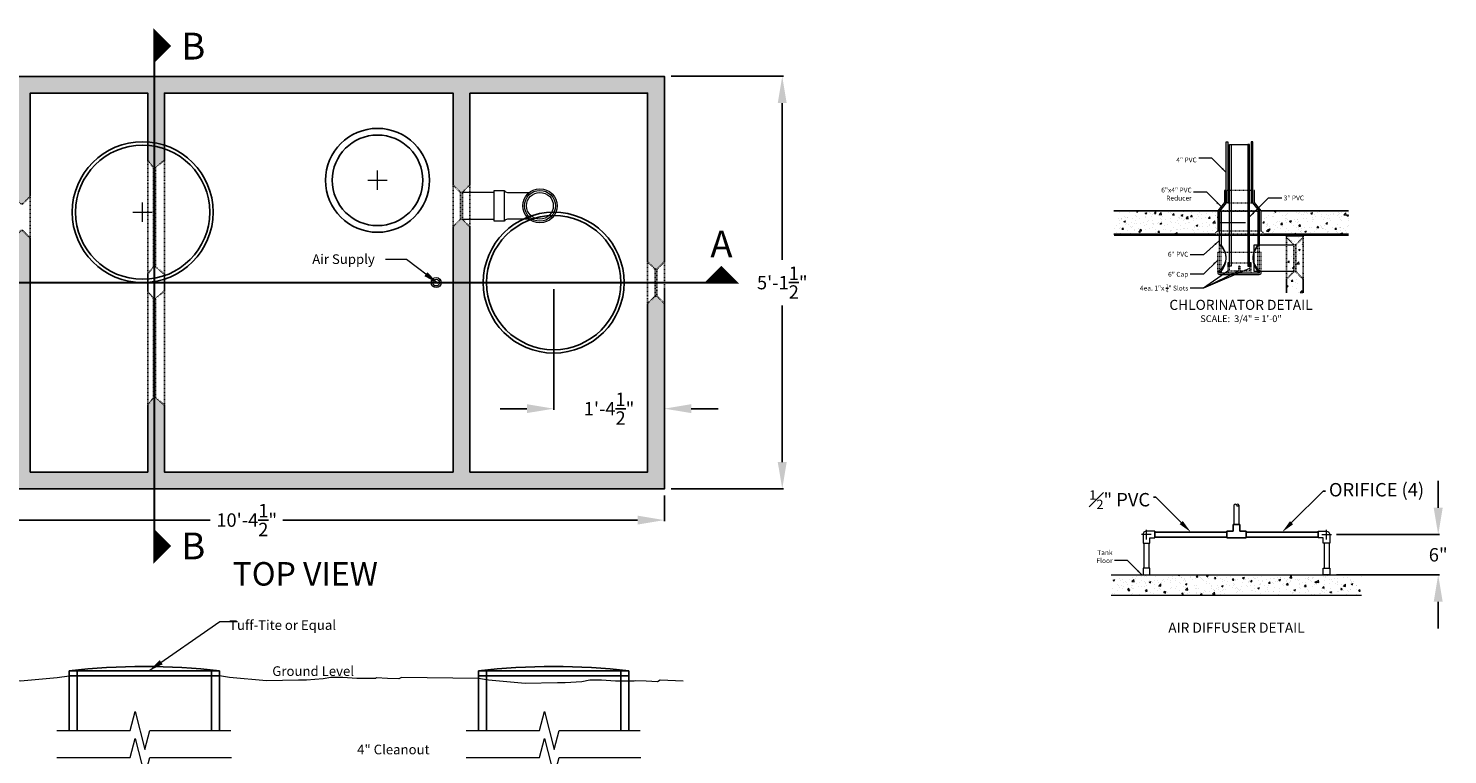
# Model space of a CAD drawing. Units: inches. Extents: x 130 to 920, y -455 to 70.
# Drawn here: x 708 to 920, y -232 to -124 of the extents above; entities that cross this region are included whole.
import ezdxf
from ezdxf import colors
from ezdxf.entities.mleader import LeaderData, LeaderLine
from ezdxf.enums import TextEntityAlignment as Align
from ezdxf.math import Vec2, Vec3

# ---------------------------------------------------------------- set-up
doc = ezdxf.new("R2010")
doc.units = ezdxf.units.IN
doc.header["$MEASUREMENT"] = 0
doc.linetypes.add('HIDDEN2', pattern=[0.1875, 0.125, -0.0625])
doc.layers.add('Concrete', color=1, linetype='Continuous')
for name, color, linetype, lineweight in [('Hatch', 143, 'Continuous', 5), ('Pipage', 85, 'Continuous', 9), ('Text', 13, 'Continuous', 5)]:
    doc.layers.add(name, color=color, linetype=linetype, lineweight=lineweight)
doc.styles.get("Standard").update_dxf_attribs({"font": 'stylu.ttf', "height": 2})
doc.styles.add('Two', font='stylu.ttf')
doc.styles.add('View Names', font='arial.ttf')
doc.dimstyles.new('Chlorinator1', dxfattribs={"dimscale": 0.579861, "dimtxt": 1.44, "dimasz": 1.44, "dimexe": 0.5, "dimexo": 0.5, "dimgap": 0.5, "dimtad": 0, "dimtih": 1, "dimtoh": 1, "dimdec": 3, "dimzin": 0, "dimdsep": 46, "dimlunit": 4, "dimtxsty": 'Two', "dimcen": 1.44, "dimclrd": 256, "dimclre": 256, "dimclrt": 256, "dimadec": 0, "dimazin": 0, "dimtfac": 1, "dimtdec": 3, "dimtofl": 0, "dimtmove": 0, "dimatfit": 3, "dimfxl": 1, "dimtolj": 1, "dimtzin": 0, "dimlwd": -1, "dimlwe": -1, "dimarcsym": 0})
doc.dimstyles.new('Septic', dxfattribs={"dimscale": 35, "dimtxt": 0.065, "dimasz": 0.065, "dimexe": 0.06, "dimexo": 0.06, "dimgap": 0.06, "dimtad": 0, "dimtih": 1, "dimtoh": 1, "dimzin": 3, "dimdsep": 46, "dimlunit": 4, "dimtxsty": 'Two', "dimcen": 0.065, "dimclrd": 256, "dimclre": 256, "dimclrt": 256, "dimadec": 0, "dimazin": 0, "dimtfac": 0.75, "dimtofl": 0, "dimtmove": 0, "dimatfit": 3, "dimfxl": 1, "dimtolj": 1, "dimtzin": 0, "dimlwd": -1, "dimlwe": -1, "dimarcsym": 0})
doc.dimstyles.get("Standard").update_dxf_attribs({"dimtxt": 4, "dimasz": 4, "dimexe": 0.18, "dimexo": 1, "dimgap": 1, "dimtad": 0, "dimtih": 1, "dimtoh": 1, "dimdec": 4, "dimrnd": 0.007, "dimzin": 3, "dimdsep": 46, "dimlunit": 4, "dimtxsty": 'Standard', "dimcen": 0.09, "dimadec": 0, "dimazin": 0, "dimtm": 1e-09, "dimtfac": 1, "dimtdec": 4, "dimtofl": 0, "dimtmove": 0, "dimatfit": 1, "dimfxl": 1, "dimtolj": 1, "dimtzin": 0, "dimarcsym": 0})
pattern_1 = [(50, (495.9973, -256.634), (2.689726, -0.23532), [0.28125, -3.09375]), (355, (495.9973, -256.634), (-0.520318, 2.82072), [0.225, -2.475]), (100.4514, (496.2214, -256.6537), (2.16941, 2.585398), [0.239026, -2.629283]), (46.1842, (495.9973, -255.884), (4.002154, -0.620696), [0.421875, -4.640625]), (96.6356, (496.3308, -255.936), (3.504985, 3.652942), [0.35854, -3.943924]), (351.1842, (495.9973, -255.884), (3.504982, 3.652945), [0.3375, -3.7125]), (21, (496.3723, -256.0716), (2.238401, -1.509821), [0.28125, -3.09375]), (326, (496.3723, -256.0716), (0.912432, 2.719313), [0.225, -2.475]), (71.4514, (496.5588, -256.1974), (3.150835, 1.20949), [0.239026, -2.629283]), (37.5, (495.9973, -256.6341), (0.0455995, 1.248352), [0, -2.445, 0, -2.5125, 0, -2.484375]), (7.5, (495.9973, -256.6341), (0.9865108, 1.479044), [0, -1.4325, 0, -2.38875, 0, -0.946875]), (327.5, (495.161, -256.6341), (2.0018341, -0.0845808), [0, -0.9375, 0, -2.925, 0, -3.88125]), (317.5, (494.786, -256.6341), (2.186948, 0.375394), [0, -1.21875, 0, -1.9425, 0, -2.75625])]

# ---------------------------------------------------------------- blocks, each defined once
blk = doc.blocks.new('*D11')
at = {"layer": 'Concrete', "color": 0, "lineweight": -2, "transparency": 16777216}
for p, q in [((804.1, -130.7), (820.84, -130.7)), ((820.66, -134.7), (820.66, -158.07)), ((820.66, -188.2), (820.66, -164.84)), ((804.1, -192.2), (820.84, -192.2))]:
    blk.add_line(p, q, dxfattribs=at)
at = {"layer": 'Concrete', "color": 0, "transparency": 16777216}
for points in [[(819.99, -134.7), (821.32, -134.7), (820.66, -130.7)], [(819.99, -188.2), (821.32, -188.2), (820.66, -192.2)]]:
    blk.add_solid(points, dxfattribs=at)
at = {"layer": 'Defpoints', "color": 0, "transparency": 16777216}
for p in [(803.1, -130.7), (803.1, -192.2), (820.66, -192.2)]:
    blk.add_point(p, dxfattribs=at)
at = {"layer": 'Concrete', "color": 0, "transparency": 16777216, "insert": (820.66, -161.45), "char_height": 2, "attachment_point": 5}
blk.add_mtext('\\A1;5\'-1{\\H1.000000x;\\S1/2;}"', dxfattribs=at)
blk = doc.blocks.new('*D20')
at = {"layer": 'Concrete', "color": 0, "lineweight": -2, "transparency": 16777216}
for p, q in [((918.41, -195.02), (918.41, -191.02)), ((903.27, -199.02), (918.59, -199.02)), ((903.27, -205.02), (918.59, -205.02)), ((918.41, -209.02), (918.41, -213.02))]:
    blk.add_line(p, q, dxfattribs=at)
at = {"layer": 'Concrete', "color": 0, "transparency": 16777216}
for points in [[(917.74, -195.02), (919.08, -195.02), (918.41, -199.02)], [(917.74, -209.02), (919.08, -209.02), (918.41, -205.02)]]:
    blk.add_solid(points, dxfattribs=at)
at = {"layer": 'Defpoints', "color": 0, "transparency": 16777216}
for p in [(902.27, -199.02), (902.27, -205.02), (918.41, -205.02)]:
    blk.add_point(p, dxfattribs=at)
at = {"layer": 'Concrete', "color": 0, "transparency": 16777216, "insert": (918.41, -202.02), "char_height": 2, "attachment_point": 5}
blk.add_mtext('\\A1;6"', dxfattribs=at)
blk = doc.blocks.new('*D21')
at = {"layer": 'Concrete', "color": 0, "lineweight": -2, "transparency": 16777216}
for p, q in [((678.6, -193.2), (678.6, -197.03)), ((803.1, -193.2), (803.1, -197.03)), ((682.6, -196.85), (735.43, -196.85)), ((799.1, -196.85), (746.26, -196.85))]:
    blk.add_line(p, q, dxfattribs=at)
at = {"layer": 'Concrete', "color": 0, "transparency": 16777216}
for points in [[(682.6, -196.19), (682.6, -197.52), (678.6, -196.85)], [(799.1, -196.19), (799.1, -197.52), (803.1, -196.85)]]:
    blk.add_solid(points, dxfattribs=at)
at = {"layer": 'Defpoints', "color": 0, "transparency": 16777216}
for p in [(678.6, -192.2), (803.1, -192.2), (803.1, -196.85)]:
    blk.add_point(p, dxfattribs=at)
at = {"layer": 'Concrete', "color": 0, "transparency": 16777216, "insert": (740.85, -196.85), "char_height": 2, "attachment_point": 5}
blk.add_mtext('\\A1;10\'-4{\\H1.000000x;\\S1/2;}"', dxfattribs=at)
blk = doc.blocks.new('*D23')
at = {"layer": 'Concrete', "color": 0, "lineweight": -2, "transparency": 16777216}
for p, q in [((786.6, -162.45), (786.6, -180.42)), ((803.1, -162.45), (803.1, -180.42)), ((782.6, -180.24), (778.6, -180.24)), ((807.1, -180.24), (811.1, -180.24))]:
    blk.add_line(p, q, dxfattribs=at)
at = {"layer": 'Concrete', "color": 0, "transparency": 16777216}
for points in [[(782.6, -179.57), (782.6, -180.9), (786.6, -180.24)], [(807.1, -179.57), (807.1, -180.9), (803.1, -180.24)]]:
    blk.add_solid(points, dxfattribs=at)
at = {"layer": 'Defpoints', "color": 0, "transparency": 16777216}
for p in [(786.6, -161.45), (803.1, -161.45), (803.1, -180.24)]:
    blk.add_point(p, dxfattribs=at)
at = {"layer": 'Concrete', "color": 0, "transparency": 16777216, "insert": (794.85, -180.24), "char_height": 2, "attachment_point": 5}
blk.add_mtext('\\A1;1\'-4{\\H1.000000x;\\S1/2;}"', dxfattribs=at)

msp = doc.modelspace()

# ---------------------------------------------------------------- hatches: boundary and pattern name
at = {"layer": 'Hatch', "lineweight": 0}
h = msp.add_hatch(dxfattribs=at)
h.set_pattern_fill('AR-CONC', color=256, scale=0.75, style=0)
h.set_pattern_definition([(50, (678.5953, -316.202), (5.37945, -0.47064), [0.5625, -6.1875]), (355, (678.5953, -316.202), (-1.04064, 5.64144), [0.45, -4.95]), (100.4514, (679.0436, -316.241), (4.33882, 5.1708), [0.47805, -5.25857]), (46.1842, (678.5953, -314.702), (8.0043, -1.2414), [0.84375, -9.28125]), (96.6356, (679.262, -314.805), (7.00997, 7.30588), [0.71708, -7.88785]), (351.184, (678.595, -314.702), (7.00996, 7.3059), [0.675, -7.425]), (21, (679.3453, -315.077), (4.4768, -3.01964), [0.5625, -6.1875]), (326, (679.3453, -315.077), (1.82486, 5.43863), [0.45, -4.95]), (71.4514, (679.7184, -315.3285), (6.30167, 2.41898), [0.47805, -5.25857]), (37.5, (678.5953, -316.2019), (0.091199, 2.496704), [0, -4.89, 0, -5.025, 0, -4.96875]), (7.5, (678.5953, -316.202), (1.97302, 2.958088), [0, -2.865, 0, -4.7775, 0, -1.89375]), (327.5, (676.9228, -316.2019), (4.003668, -0.169162), [0, -1.875, 0, -5.85, 0, -7.7625]), (317.5, (676.173, -316.202), (4.373896, 0.75079), [0, -2.4375, 0, -3.885, 0, -5.5125])])
h.paths.add_polyline_path([(800.59534, -133.20189), (800.59534, -158.34329), (801.70392, -159.45187), (801.98676, -159.45187), (803.09534, -158.34329), (803.09534, -130.70189), (727.09534, -130.70189), (727.09534, -144.31047), (727.23676, -144.31047), (728.59534, -143.20189), (728.59534, -133.20189), (771.59534, -133.20189), (771.59534, -146.89327), (772.70392, -148.00184), (772.98676, -148.00184), (774.09534, -146.89327), (774.09534, -133.20189)])
h.paths.add_polyline_path([(726.09534, -133.20189), (726.09534, -143.20189), (726.95392, -144.31047), (727.09534, -144.31047), (727.09534, -130.70189), (678.59534, -130.70189), (678.59534, -158.34329), (679.70392, -159.45187), (679.98676, -159.45187), (681.09534, -158.34329), (681.09534, -133.20189), (706.09534, -133.20189), (706.09534, -148.59329), (707.20392, -149.70187), (707.48676, -149.70187), (708.59534, -148.59329), (708.59534, -133.20189)])
h.paths.add_polyline_path([(708.59534, -161.45189), (706.09534, -161.45189), (706.09534, -189.70189), (681.09534, -189.70189), (681.09534, -164.56049), (679.98676, -163.45191), (679.70392, -163.45191), (678.59534, -164.56049), (678.59534, -165.06049), (678.59534, -192.20189), (727.09534, -192.20189), (727.09534, -178.59331), (726.95392, -178.59331), (726.09534, -179.70189), (726.09534, -189.70189), (708.59534, -189.70189)])
h.paths.add_polyline_path([(706.09534, -161.45189), (708.59534, -161.45189), (708.59534, -154.81049), (707.48676, -153.70191), (707.20392, -153.70191), (706.09534, -154.81049), (706.09534, -155.31049)])
h.paths.add_polyline_path([(803.09534, -192.20189), (803.09534, -164.56049), (801.98676, -163.45191), (801.70392, -163.45191), (800.59534, -164.56049), (800.59534, -165.06049), (800.59534, -189.70189), (774.09534, -189.70189), (774.09534, -153.11047), (772.98676, -152.00189), (772.70392, -152.00189), (771.59534, -153.11047), (771.59534, -153.61047), (771.59534, -189.70189), (728.59534, -189.70189), (728.59534, -179.70189), (727.23676, -178.59331), (727.09534, -178.59331), (727.09534, -192.20189)])
at = {"layer": 'Hatch', "lineweight": -3}
h = msp.add_hatch(dxfattribs=at)
h.set_pattern_fill('AR-SAND', color=256, style=0)
h.set_pattern_definition([(37.5, (495.9973, -256.6341), (-0.0629934, 1.926824), [0, -1.52, 0, -1.7, 0, -1.625]), (7.5, (495.9973, -256.634), (1.769777, 2.822146), [0, -0.82, 0, -1.37, 0, -0.525]), (327.5, (494.7673, -256.6341), (3.114142, 0.005659), [0, -0.5, 0, -1.8, 0, -2.35]), (317.5, (494.7673, -256.634), (3.006127, 0.877676), [0, -0.25, 0, -1.18, 0, -1.35])])
h.paths.add_polyline_path([(905.0471, -150.73541), (892.0471, -150.73541), (892.0471, -153.73541), (892.5471, -154.23541), (905.0471, -154.23541)])
h.paths.add_polyline_path([(885.5471, -150.73541), (870.06347, -150.73541), (870.06347, -154.23541), (885.0471, -154.23541), (885.5471, -153.73541)])
at = {"layer": 'Hatch'}
h = msp.add_hatch(dxfattribs=at)
h.set_pattern_fill('AR-CONC', color=256, scale=0.375, style=0)
h.set_pattern_definition(pattern_1)
h.paths.add_polyline_path([(905.0471, -150.73541), (892.0471, -150.73541), (892.0471, -153.73541), (892.5471, -154.23541), (905.0471, -154.23541)])
h.paths.add_polyline_path([(885.5471, -150.73541), (870.06347, -150.73541), (870.06347, -154.23541), (885.0471, -154.23541), (885.5471, -153.73541)])
h = msp.add_hatch(dxfattribs=at)
h.set_pattern_fill('AR-CONC', color=256, scale=0.375, style=0)
h.set_pattern_definition(pattern_1)
h.paths.add_polyline_path([(898.2971, -154.70183), (898.2971, -154.48541), (895.7971, -154.48541), (895.7971, -154.70183), (896.90568, -155.81041), (897.18852, -155.81041)])
h.paths.add_polyline_path([(895.7971, -154.70183), (895.7971, -155.81041), (896.90568, -155.81041), (896.90568, -155.81041)])
h.paths.add_polyline_path([(896.90568, -155.81041), (895.7971, -155.81041), (895.7971, -159.81044), (896.90568, -159.81045)])
h.paths.add_polyline_path([(898.2971, -154.70183), (897.18852, -155.81041), (897.18852, -159.81045), (898.2971, -160.91903)])
h.paths.add_polyline_path([(897.18852, -155.81041), (896.90568, -155.81041), (896.90568, -159.81045), (897.18852, -159.81045)])
h.paths.add_polyline_path([(897.18852, -159.81045), (896.90568, -159.81045), (895.7971, -160.91903), (895.7971, -161.41903), (895.7971, -162.95818), (898.2971, -162.99064), (898.2971, -160.91903)])
h.paths.add_polyline_path([(896.90568, -159.81045), (895.7971, -159.81044), (895.7971, -160.91903)])
at = {"layer": 'Hatch', "lineweight": -3}
h = msp.add_hatch(dxfattribs=at)
h.set_pattern_fill('AR-SAND', color=256, style=0)
h.set_pattern_definition([(37.5, (495.4645, -274.1477), (-0.0629934, 1.926824), [0, -1.52, 0, -1.7, 0, -1.625]), (7.5, (495.4645, -274.1477), (1.769777, 2.822146), [0, -0.82, 0, -1.37, 0, -0.525]), (327.5, (494.2345, -274.1477), (3.114142, 0.005659), [0, -0.5, 0, -1.8, 0, -2.35]), (317.5, (494.2345, -274.1477), (3.006127, 0.877676), [0, -0.25, 0, -1.18, 0, -1.35])])
h.paths.add_polyline_path([(869.68316, -205.01792), (869.68316, -208.01792), (906.97785, -208.01792), (906.97785, -205.01792)])
at = {"layer": 'Hatch'}
h = msp.add_hatch(dxfattribs=at)
h.set_pattern_fill('AR-CONC', color=256, scale=0.375, style=0)
h.set_pattern_definition([(50, (495.4645, -274.1477), (2.689726, -0.23532), [0.28125, -3.09375]), (355, (495.4645, -274.1477), (-0.520318, 2.82072), [0.225, -2.475]), (100.4514, (495.6886, -274.1673), (2.16941, 2.585398), [0.239026, -2.629283]), (46.1842, (495.4645, -273.3977), (4.002154, -0.620696), [0.421875, -4.640625]), (96.6356, (495.798, -273.4494), (3.504985, 3.652942), [0.35854, -3.943924]), (351.1842, (495.4645, -273.3977), (3.504982, 3.652945), [0.3375, -3.7125]), (21, (495.8395, -273.5852), (2.238401, -1.509821), [0.28125, -3.09375]), (326, (495.8395, -273.5852), (0.912432, 2.719313), [0.225, -2.475]), (71.4514, (496.026, -273.711), (3.150835, 1.20949), [0.239026, -2.629283]), (37.5, (495.4645, -274.1477), (0.0455995, 1.248352), [0, -2.445, 0, -2.5125, 0, -2.484375]), (7.5, (495.4645, -274.1477), (0.9865108, 1.479044), [0, -1.4325, 0, -2.38875, 0, -0.946875]), (327.5, (494.6282, -274.1477), (2.0018341, -0.0845808), [0, -0.9375, 0, -2.925, 0, -3.88125]), (317.5, (494.2532, -274.1477), (2.186948, 0.375394), [0, -1.21875, 0, -1.9425, 0, -2.75625])])
h.paths.add_polyline_path([(906.97785, -205.01792), (869.68316, -205.01792), (869.68316, -208.01792), (906.97785, -208.01792)])

# ---------------------------------------------------------------- linework, layer by layer
at = {"layer": 'Concrete'}
for p, q in [((774.09534, -146.89327), (774.09534, -133.20189)), ((885.5471, -150.73541), (870.06347, -150.73541)), ((892.0471, -150.73541), (905.0471, -150.73541)), ((774.09534, -189.70189), (774.09534, -153.11047)), ((885.0471, -154.23541), (870.06347, -154.23541)), ((892.5471, -154.23541), (905.0471, -154.23541)), ((895.7971, -154.70183), (895.7971, -154.36041)), ((895.7971, -154.48541), (898.2971, -154.48541)), ((898.2971, -154.70183), (898.2971, -154.48541)), ((895.7971, -160.91903), (895.7971, -162.95818)), ((898.2971, -160.91903), (898.2971, -162.99064))]:
    msp.add_line(p, q, dxfattribs=at)
at = {"layer": 'Concrete', "linetype": 'HIDDEN2', "ltscale": 0.3}
for p, q in [((726.09534, -179.70189), (726.09534, -143.20189)), ((728.59534, -179.70189), (728.59534, -143.20189)), ((726.95392, -159.09331), (726.95392, -144.31047)), ((727.23676, -144.31047), (727.23676, -159.09331)), ((771.59534, -146.89327), (771.59534, -153.11047)), ((772.70392, -148.00184), (772.70392, -152.00189)), ((772.98676, -152.00189), (772.98676, -148.00184)), ((774.09534, -153.11047), (774.09534, -146.89327)), ((708.59534, -154.81049), (708.59534, -148.59329)), ((895.7971, -160.91903), (895.7971, -154.70183)), ((896.90568, -155.81041), (896.90568, -159.81045)), ((896.90568, -155.81041), (896.90568, -159.81045)), ((897.18852, -159.81045), (897.18852, -155.81041)), ((897.18852, -159.81045), (897.18852, -155.81041)), ((898.2971, -160.91903), (898.2971, -154.70183)), ((800.59534, -158.34329), (800.59534, -164.56049)), ((803.09534, -164.56049), (803.09534, -158.34329)), ((801.70392, -159.45187), (801.70392, -163.45191)), ((801.98676, -163.45191), (801.98676, -159.45187)), ((726.95392, -163.81047), (726.95392, -178.59331)), ((727.23676, -178.59331), (727.23676, -163.81047))]:
    msp.add_line(p, q, dxfattribs=at)
at = {"layer": 'Concrete', "linetype": 'HIDDEN2', "ltscale": 0.2}
for p, q in [((892.0471, -150.73541), (885.5471, -150.73541)), ((892.5471, -154.23541), (885.0471, -154.23541))]:
    msp.add_line(p, q, dxfattribs=at)
at = {"layer": 'Concrete', "color": 7}
for p, q in [((876.17148, -198.51792), (876.17148, -199.51792)), ((886.90116, -198.64292), (876.17527, -198.64292)), ((887.84648, -198.51792), (886.90116, -198.51792)), ((886.90116, -198.51792), (886.90116, -199.51792)), ((886.90116, -198.51792), (886.90116, -199.51792)), ((886.90116, -198.51792), (886.90116, -198.64292)), ((887.84648, -198.51792), (887.84648, -197.51792)), ((887.84648, -197.51792), (888.84648, -197.51792)), ((888.84648, -198.51792), (888.84648, -197.51792)), ((888.84648, -198.51792), (889.7918, -198.51792)), ((889.7918, -198.51792), (889.7918, -199.51792)), ((889.7918, -198.51792), (889.7918, -198.64292)), ((889.7918, -198.64292), (900.51769, -198.64292)), ((900.52148, -198.51792), (900.52148, -199.51792)), ((886.90116, -199.39292), (876.17527, -199.39292)), ((886.90116, -199.51792), (889.7918, -199.51792)), ((889.7918, -199.39292), (900.51769, -199.39292)), ((714.38269, -219.33848), (714.38269, -228.21751)), ((714.38269, -219.33848), (736.80799, -219.33848)), ((714.38269, -219.33848), (714.38269, -220.04319)), ((715.59534, -228.21751), (715.59534, -219.33848)), ((735.59534, -219.33848), (735.59534, -228.21751)), ((736.80799, -228.21751), (736.80799, -219.33848)), ((775.38269, -219.33848), (775.38269, -228.21751)), ((775.38269, -219.33848), (797.80799, -219.33848)), ((775.38269, -219.33848), (775.38269, -220.04319)), ((776.59534, -228.21751), (776.59534, -219.33848)), ((796.59534, -219.33848), (796.59534, -228.21751)), ((797.80799, -228.21751), (797.80799, -219.33848)), ((714.38269, -220.04319), (736.80799, -220.04319)), ((775.38269, -220.04319), (797.80799, -220.04319))]:
    msp.add_line(p, q, dxfattribs=at)
at = {"layer": 'Concrete', "lineweight": 0}
for p, q in [((869.68316, -205.01792), (906.97785, -205.01792)), ((869.68316, -208.01792), (906.97785, -208.01792))]:
    msp.add_line(p, q, dxfattribs=at)
at = {"layer": 'Concrete'}
for points in [[(678.59534, -158.34329), (678.59534, -130.70189), (803.09534, -130.70189), (803.09534, -158.34329)], [(708.59534, -148.59329), (708.59534, -133.20189), (726.09534, -133.20189), (726.09534, -143.20189)], [(728.59534, -143.20189), (728.59534, -133.20189), (771.59534, -133.20189), (771.59534, -146.89327)], [(774.09534, -133.20189), (800.59534, -133.20189), (800.59534, -158.34329)], [(771.59534, -153.11047), (771.59534, -189.70189), (728.59534, -189.70189), (728.59534, -179.70189)], [(726.09534, -179.70189), (726.09534, -189.70189), (708.59534, -189.70189), (708.59534, -154.81049)], [(726.09534, -160.20189), (726.09534, -162.70189)], [(728.59534, -162.70189), (728.59534, -160.20189)], [(803.09534, -164.56049), (803.09534, -192.20189), (678.59534, -192.20189), (678.59534, -164.56049)], [(800.59534, -164.56049), (800.59534, -189.70189), (774.09534, -189.70189)]]:
    msp.add_lwpolyline(points, dxfattribs=at)
at = {"layer": 'Concrete', "linetype": 'HIDDEN2', "ltscale": 0.3}
for points in [[(726.09534, -143.20189), (726.95392, -144.31047), (727.23676, -144.31047), (728.59534, -143.20189)], [(771.59534, -146.89327), (772.70392, -148.00184), (772.98676, -148.00184), (774.09534, -146.89327)], [(706.09534, -148.59329), (707.20392, -149.70187), (707.48676, -149.70187), (708.59534, -148.59329)], [(771.59534, -153.61047), (771.59534, -153.11047), (772.70392, -152.00189), (772.98676, -152.00189), (774.09534, -153.11047), (774.09534, -153.61047)], [(706.09534, -155.31049), (706.09534, -154.81049), (707.20392, -153.70191), (707.48676, -153.70191), (708.59534, -154.81049), (708.59534, -155.31049)], [(895.7971, -154.70183), (896.90568, -155.81041), (897.18852, -155.81041), (898.2971, -154.70183)], [(800.59534, -158.34329), (801.70392, -159.45187), (801.98676, -159.45187), (803.09534, -158.34329)], [(726.09534, -160.20189), (726.95392, -159.09331), (727.23676, -159.09331), (728.59534, -160.20189)], [(895.7971, -161.41903), (895.7971, -160.91903), (896.90568, -159.81045), (897.18852, -159.81045), (898.2971, -160.91903), (898.2971, -161.41903)], [(726.09534, -162.70189), (726.95392, -163.81047), (727.23676, -163.81047), (728.59534, -162.70189)], [(800.59534, -165.06049), (800.59534, -164.56049), (801.70392, -163.45191), (801.98676, -163.45191), (803.09534, -164.56049), (803.09534, -165.06049)], [(726.09534, -179.70189), (726.95392, -178.59331), (727.23676, -178.59331), (728.59534, -179.70189)]]:
    msp.add_lwpolyline(points, dxfattribs=at)
at = {"layer": 'Concrete', "const_width": 0.25}
msp.add_lwpolyline([(905.05562, -154.36041), (870.10943, -154.36041)], dxfattribs=at)
at = {"layer": 'Concrete', "color": 7}
for centre, radius in [((760.34534, -146.20189), 7.75), ((760.34534, -146.20189), 6.75), ((725.34534, -150.95189), 10.5), ((725.34534, -150.95189), 10), ((786.59534, -161.45189), 10.5), ((786.59534, -161.45189), 10)]:
    msp.add_circle(centre, radius, dxfattribs=at)
at = {"layer": 'Concrete', "linetype": 'Continuous', "lineweight": 0}
for radius in [0.75, 0.5]:
    msp.add_circle((769.09534, -161.45189), radius, dxfattribs=at)
at = {"layer": 'Concrete', "color": 7}
for centre in [(725.59534, -312.49822), (786.59534, -312.49822)]:
    msp.add_arc(centre, 93.83208, 83.13693, 96.86307, dxfattribs=at)
at = {"layer": 'Pipage'}
for p, q in [((887.2971, -140.87311), (890.2971, -140.87311)), ((779.24534, -152.30189), (779.24534, -147.70189)), ((885.71828, -152.46849), (889.71828, -152.46849)), ((885.7971, -155.81041), (886.0471, -155.81041)), ((891.7971, -155.81041), (891.5471, -155.81041)), ((885.5471, -159.81041), (886.0471, -159.81041)), ((892.0471, -159.81041), (891.5471, -159.81041)), ((887.97148, -194.6173), (887.97148, -197.51792)), ((888.72148, -194.6173), (888.72148, -197.51792)), ((876.17148, -198.64292), (886.90116, -198.64292)), ((900.52148, -198.64292), (889.7918, -198.64292)), ((874.54648, -200.26792), (874.54648, -204.01792)), ((875.29648, -200.26792), (875.29648, -204.01792)), ((876.17148, -199.39292), (886.90116, -199.39292)), ((900.52148, -199.39292), (889.7918, -199.39292)), ((901.39648, -200.26792), (901.39648, -204.01792)), ((902.14648, -200.26792), (902.14648, -204.01792))]:
    msp.add_line(p, q, dxfattribs=at)
at = {"layer": 'Pipage', "linetype": 'HIDDEN2', "ltscale": 0.2}
for p, q in [((891.0471, -147.73541), (886.5471, -147.73541)), ((887.0471, -149.57311), (890.5471, -149.57311)), ((886.0471, -150.82311), (891.5471, -150.82311)), ((885.5471, -153.73541), (885.0471, -154.23541)), ((885.5471, -153.73541), (892.0471, -153.73541)), ((892.0471, -153.73541), (892.5471, -154.23541)), ((885.7971, -159.81041), (885.7971, -155.81041)), ((886.0471, -159.81041), (886.0471, -155.81041)), ((891.5471, -159.81041), (891.5471, -155.81041)), ((891.7971, -159.81041), (891.7971, -155.81041)), ((892.0471, -156.98541), (885.5471, -156.98541)), ((885.5471, -159.81041), (885.5471, -156.98541)), ((887.2971, -158.48541), (890.2971, -158.48541)), ((892.0471, -159.81041), (892.0471, -156.98541))]:
    msp.add_line(p, q, dxfattribs=at)
at = {"layer": 'Pipage'}
for points in [[(887.0471, -149.57311), (886.7971, -149.57311), (886.7971, -140.4608), (887.0471, -140.4608)], [(887.5471, -158.98541), (887.2971, -158.98541), (887.2971, -140.87311), (887.5471, -140.87311)], [(890.0471, -158.98541), (890.2971, -158.98541), (890.2971, -140.87311), (890.0471, -140.87311)], [(890.5471, -149.57311), (890.7971, -149.57311), (890.7971, -140.4608), (890.5471, -140.4608)]]:
    msp.add_lwpolyline(points, close=True, dxfattribs=at)
for points in [[(777.74534, -148.00189), (772.98676, -148.00189)], [(886.5471, -147.73541), (886.5471, -149.48541), (885.5471, -150.73541), (885.5471, -153.73541)], [(886.7971, -147.73541), (886.7971, -149.57311), (885.7971, -150.82311), (885.7971, -153.73541)], [(891.7971, -153.73541), (891.7971, -150.82311), (890.7971, -149.57311), (890.7971, -147.73541)], [(892.0471, -153.73541), (892.0471, -150.73541), (891.0471, -149.48541), (891.0471, -147.73541)], [(772.98676, -152.00189), (777.74534, -152.00189)], [(885.7971, -155.81041), (885.7971, -150.82311), (886.0471, -150.82311), (886.0471, -155.81041)], [(891.7971, -155.81041), (891.7971, -150.82311), (891.5471, -150.82311), (891.5471, -155.81041)], [(896.90568, -159.81045), (890.98322, -159.81041), (890.98322, -155.81041), (896.90568, -155.81041)], [(887.2971, -158.98541), (887.2971, -158.48541), (887.0471, -158.48541), (887.0471, -158.98541)], [(890.5471, -158.98541), (890.5471, -158.48541), (890.2971, -158.48541), (890.2971, -158.98541)], [(886.0471, -159.81041), (886.0471, -159.93541), (885.7971, -159.93541), (885.7971, -159.81041)], [(888.6721, -159.73541), (888.0471, -159.73541)], [(889.5471, -159.73541), (888.9221, -159.73541)], [(891.5471, -159.81041), (891.5471, -159.93541), (891.7971, -159.93541), (891.7971, -159.81041)], [(683.63551, -220.45763), (687.03745, -220.30317), (687.42404, -220.53486), (689.12501, -220.45763), (690.74866, -220.3804), (690.9033, -220.45763), (691.28988, -220.45763), (693.68671, -220.45763), (695.77426, -220.30317), (697.55255, -220.30317), (698.71231, -220.53486), (701.18645, -220.68932), (702.3462, -220.68932), (707.14239, -220.79829), (712.62935, -220.30317), (714.38269, -220.04319)], [(775.38269, -220.45763), (763.90323, -220.30317), (763.51664, -220.53486), (761.81567, -220.45763), (760.19202, -220.3804), (760.03738, -220.45763), (759.6508, -220.45763), (757.25397, -220.45763), (755.16642, -220.30317), (753.38813, -220.30317), (752.22837, -220.53486), (749.75423, -220.68932), (748.59448, -220.68932), (743.79829, -220.79829), (738.31133, -220.30317), (736.80799, -220.04319)], [(805.87988, -220.87208), (802.47794, -220.71762), (802.09135, -220.94931), (800.39038, -220.87208), (798.76672, -220.79485), (798.61209, -220.87208), (798.22551, -220.87208), (795.82868, -220.87208), (793.74112, -220.71762), (791.96284, -220.71762), (790.80308, -220.94931), (788.32894, -221.10377), (787.16919, -221.10377), (782.37299, -221.21273), (776.88603, -220.71762), (775.38269, -220.45763)]]:
    msp.add_lwpolyline(points, dxfattribs=at)
for points in [[(782.96341, -152.00189), (779.69534, -152.00189, 0.312397434), (779.24534, -152.30189), (777.74534, -152.30189), (777.74534, -147.70189), (779.24534, -147.70189, 0.312397434), (779.69534, -148.00189), (782.96341, -148.00189)], [(885.5471, -159.81041), (885.5471, -159.93541, 0.414213562), (885.8471, -160.23541), (891.7471, -160.23541, 0.414213562), (892.0471, -159.93541), (892.0471, -159.81041)], [(885.7971, -159.81041), (885.7971, -159.93541, 0.414213562), (885.8471, -159.98541), (891.7471, -159.98541, 0.414213562), (891.7971, -159.93541), (891.7971, -159.81041)], [(876.17148, -198.51792), (874.92148, -198.51792, 0.414213562), (874.42148, -199.01792), (874.42148, -200.26792), (875.42148, -200.26792), (875.42148, -199.51792), (876.17148, -199.51792)], [(900.52148, -198.51792), (901.77148, -198.51792, -0.414213562), (902.27148, -199.01792), (902.27148, -200.26792), (901.27148, -200.26792), (901.27148, -199.51792), (900.52148, -199.51792)]]:
    msp.add_lwpolyline(points, format="xyb", dxfattribs=at)
at = {"layer": 'Pipage', "linetype": 'HIDDEN2', "ltscale": 0.2}
for points in [[(887.0471, -158.98541), (887.0471, -159.73541, 0.414213562), (887.2971, -159.98541), (890.2971, -159.98541, 0.414213562), (890.5471, -159.73541), (890.5471, -158.98541)], [(888.9221, -159.98541), (888.9221, -159.11041, 1), (888.6721, -159.11041), (888.6721, -159.98541)]]:
    msp.add_lwpolyline(points, format="xyb", dxfattribs=at)
for points in [[(888.0471, -159.73541), (887.2971, -159.73541), (887.2971, -158.98541)], [(890.2971, -158.98541), (890.2971, -159.73541), (889.5471, -159.73541)]]:
    msp.add_lwpolyline(points, dxfattribs=at)
at = {"layer": 'Pipage'}
for points in [[(875.42148, -204.89292), (875.42148, -204.01792), (874.42148, -204.01792), (874.42148, -204.89292, 0.414213562), (874.54648, -205.01792), (875.29648, -205.01792, 0.414213562)], [(901.27148, -204.89292), (901.27148, -204.01792), (902.27148, -204.01792), (902.27148, -204.89292, -0.414213562), (902.14648, -205.01792), (901.39648, -205.01792, -0.414213562)]]:
    msp.add_lwpolyline(points, format="xyb", close=True, dxfattribs=at)
for radius in [2.55, 2.3, 2]:
    msp.add_circle((784.54534, -150.00189), radius, dxfattribs=at)
for centre, radius, start, end in [((884.44466, -157.7337), 2.3512, 297.9619544, 54.8853768), ((883.73494, -157.81041), 3.05714, 319.1404599, 40.8595401), ((893.14954, -157.7337), 2.3512, 125.1146232, 242.0380456), ((893.85926, -157.81041), 3.05714, 139.1404599, 220.8595401), ((888.15898, -194.70753), 0.20808, 25.6991109, 154.3008891), ((888.53398, -194.70753), 0.20808, 25.6991109, 154.3008891), ((888.53398, -194.52706), 0.20808, 205.6991109, 334.3008891)]:
    msp.add_arc(centre, radius, start, end, dxfattribs=at)
at = {"layer": 'Text'}
for p, q in [((760.34534, -147.64189), (760.34534, -144.76189)), ((758.90534, -146.20189), (761.78534, -146.20189)), ((725.34534, -152.39189), (725.34534, -149.51189)), ((723.90534, -150.95189), (726.78534, -150.95189))]:
    msp.add_line(p, q, dxfattribs=at)
at = {"layer": 'Text', "lineweight": 0}
for p, q in [((874.92148, -199.73792), (874.92148, -198.29792)), ((901.77148, -199.73792), (901.77148, -198.29792)), ((875.64148, -199.01792), (874.20148, -199.01792)), ((901.05148, -199.01792), (902.49148, -199.01792))]:
    msp.add_line(p, q, dxfattribs=at)
at = {"layer": 'Text'}
for points in [[(727.09534, -157.84331, 0.288, 0.288, 0), (727.09534, -126.19573, 5, 0, 0), (729.59534, -126.19573, 0, 0, 0)], [(726.09534, -161.45189, 0.288, 0.288, 0), (670.09534, -161.45189, 5, 0, 0), (670.09534, -158.95189, 0, 0, 0)], [(726.09534, -161.45189, 0.288, 0.288, 0), (811.59534, -161.45189, 5, 0, 0), (811.59534, -158.95189, 0, 0, 0)], [(727.09534, -157.84331, 0.288, 0.288, 0), (727.09534, -200.70189, 5, 0, 0), (729.59534, -200.70189, 0, 0, 0)]]:
    msp.add_lwpolyline(points, format="xyseb", dxfattribs=at)
at = {"layer": 'Text', "linetype": 'Continuous'}
for points in [[(712.5631, -228.21751), (723.48821, -228.21751), (724.2206, -225.38983), (725.68538, -231.0452), (726.41777, -228.21751), (738.49974, -228.21751)], [(773.5631, -228.21751), (784.48821, -228.21751), (785.2206, -225.38983), (786.68538, -231.0452), (787.41777, -228.21751), (799.49974, -228.21751)], [(712.5631, -232.21751), (723.48821, -232.21751), (724.2206, -229.38983), (725.68538, -235.0452), (726.41777, -232.21751), (738.59341, -232.21751)], [(773.5631, -232.21751), (784.48821, -232.21751), (785.2206, -229.38983), (786.68538, -235.0452), (787.41777, -232.21751), (799.59341, -232.21751)]]:
    msp.add_lwpolyline(points, dxfattribs=at)

# ---------------------------------------------------------------- texts
at = {"layer": 'Concrete', "color": 0, "style": 'View Names'}
msp.add_text('%%UTOP VIEW', height=3.5, dxfattribs=at).set_placement((749.57463, -205.31391), align=Align.MIDDLE)
at = {"layer": 'Concrete', "color": 7, "style": 'Two'}
msp.add_text('Ground Level', height=1.44, dxfattribs=at).set_placement((744.66594, -220.08132))
at = {"layer": 'Concrete', "color": 7, "char_height": 1.44, "style": 'Two'}
for s, insert, attachment_point in [('Tuff-Tite or Equal', (738.22779, -212.68476), 4), ('4" Cleanout', (768.09943, -232.21751), 9)]:
    msp.add_mtext(s, dxfattribs=dict(at, insert=insert, attachment_point=attachment_point))
at = {"layer": 'Text', "style": 'Two'}
for p in [(731.09534, -126.19573), (731.09534, -200.70189)]:
    msp.add_text('B', height=4, dxfattribs=at).set_placement(p, align=Align.MIDDLE_LEFT)
msp.add_text('A', height=4, dxfattribs=at).set_placement((811.59534, -158.95189), align=Align.BOTTOM_CENTER)
at = {"layer": 'Text', "style": 'View Names'}
for s, height, p in [('CHLORINATOR DETAIL', 1.5, (889.02347, -164.95827)), ('%%uSCALE:  3/4" = 1\'-0"', 1, (889.02347, -166.95827)), ('AIR DIFFUSER DETAIL', 1.5, (888.34555, -213.08411))]:
    msp.add_text(s, height=height, dxfattribs=at).set_placement(p, align=Align.MIDDLE)
at = {"layer": 'Text', "style": 'Two'}
for s, insert, char_height, attachment_point in [('4" PVC', (882.42578, -143.25563), 0.72, 6), ('6"x4" PVC\\PReducer', (881.67578, -148.34909), 0.72, 6), ('\\A1;3" PVC', (895.37553, -148.83037), 0.72, 4), ('Air Supply', (759.93776, -159.12259), 1.44, 9), ('6" PVC', (881.17578, -157.31093), 0.72, 6), ('\\A1;6" Cap', (881.17578, -160.2089), 0.72, 6), ('\\A1;4ea. 1"x {\\H0.7x;\\S1/4;}" Slots', (881.17578, -162.27041), 0.72, 6)]:
    msp.add_mtext(s, dxfattribs=dict(at, insert=insert, char_height=char_height, attachment_point=attachment_point))
at = {"layer": 'Text', "lineweight": 0, "insert": (869.88233, -203.2566), "char_height": 0.72, "attachment_point": 9, "style": 'Two'}
msp.add_mtext('\\A1;Tank\\PFloor', dxfattribs=at)

# ---------------------------------------------------------------- dimensions: what is measured, and where the dimension line sits
at = {"layer": 'Concrete', "color": 7}
for base, p1, p2, picture, middle in [((820.65583, -192.20189), (803.09534, -130.70189), (803.09534, -192.20189), '*D11', (820.65583, -161.45189)), ((918.40937, -205.01792), (902.27148, -199.01792), (902.27148, -205.01792), '*D20', (918.40937, -202.01792))]:
    dim = msp.add_linear_dim(base=base, p1=p1, p2=p2, angle=90, dimstyle='Standard', dxfattribs=at)
    dim.commit()
    dim.dimension.update_dxf_attribs({"geometry": picture, "text_midpoint": middle, "dimtype": 160})
for base, p1, p2, picture, middle in [((803.09534, -180.23623), (786.59534, -161.45189), (803.09534, -161.45189), '*D23', (794.84534, -180.23623)), ((803.09534, -196.85285), (678.59534, -192.20189), (803.09534, -192.20189), '*D21', (740.84534, -196.85285))]:
    dim = msp.add_linear_dim(base=base, p1=p1, p2=p2, dimstyle='Standard', dxfattribs=at)
    dim.commit()
    dim.dimension.update_dxf_attribs({"geometry": picture, "text_midpoint": middle})

# ---------------------------------------------------------------- leaders
ml = msp.add_multileader_mtext('Standard', dxfattribs=at)
ml.set_content('\\A1;{\\H0.7x;\\S1#2;}" PVC', color=7)
ml.set_leader_properties()
ml.build(insert=Vec2(0, 0))
ml.multileader.update_dxf_attribs({"dogleg_length": 0.36, "arrow_head_size": 2})
ctx = ml.context
ctx.base_point, ctx.char_height, ctx.arrow_head_size, ctx.landing_gap_size, ctx.plane_origin = Vec3(866.0135, -193.4374), 2, 2, 0.5, Vec3(881.53821, -198.14292)
ctx.text_align_type = 2
notes = []
notes.append((ctx, [(0, (1, 1, 0), (876.3327, -193.4374), (-1, 0), 0.36, [(0, [(881.53821, -198.64292)], 0, [])])]))
ctx.mtext.insert, ctx.mtext.alignment, ctx.mtext.flow_direction = Vec3(875.4727, -192.40885), 3, 5
ml = msp.add_multileader_mtext('Standard', dxfattribs=at)
ml.set_content('ORIFICE (4)', color=7)
ml.set_leader_properties()
ml.build(insert=Vec2(0, 0))
ml.multileader.update_dxf_attribs({"dogleg_length": 0.36, "arrow_head_size": 2})
ctx = ml.context
ctx.base_point, ctx.char_height, ctx.arrow_head_size, ctx.landing_gap_size, ctx.plane_origin = Vec3(901.62849, -192.52918), 2, 2, 0.5, Vec3(895.15475, -198.14292)
notes.append((ctx, [(0, (1, 1, 0), (901.26849, -192.52918), (1, 0), 0.36, [(0, [(895.15475, -198.64292)], 0, [])])]))
ctx.mtext.insert, ctx.mtext.flow_direction = Vec3(902.12849, -191.32493), 5
at = {"layer": 'Text', "annotation_type": 0, "has_hookline": 1}
for points, hookline_direction, text_width in [([(886.7971, -145.01696), (884.67578, -142.89563), (882.71571, -142.89563)], 1, 3.2964), ([(886.0471, -150.11041), (883.92578, -147.98909), (881.96571, -147.98909)], 1, 4.69107), ([(890.2971, -151.6588), (893.12553, -148.83037), (895.0856, -148.83037)], 0, 3.2711), ([(885.7971, -155.18961), (883.42578, -157.31093), (881.46571, -157.31093)], 1, 3.25423), ([(885.5471, -158.08758), (883.42578, -160.2089), (881.46571, -160.2089)], 1, 3.07924), ([(888.6721, -159.73541), (883.42578, -162.27041), (881.46571, -162.27041)], 1, 7.85)]:
    msp.add_leader(points, dimstyle='Chlorinator1', override={"dimgap": 0.5, "dimtad": 0}, dxfattribs=dict(at, hookline_direction=hookline_direction, text_width=text_width))
at = {"layer": 'Text', "annotation_type": 0, "has_hookline": 1, "hookline_direction": 1}
msp.add_leader([(769.36447, -161.57051), (764.67414, -157.98733), (761.54414, -157.98733)], dimstyle='Septic', override={"dimgap": 0.5, "dimtad": 0}, dxfattribs=at)
at = {"layer": 'Text'}
for points, dimstyle in [([(890.2971, -159.36041), (883.42578, -162.27041), (881.42578, -162.27041)], 'Chlorinator1'), ([(887.0471, -159.73541), (883.42578, -162.27041), (881.42578, -162.27041)], 'Chlorinator1'), ([(726.24219, -219.33848), (736.82459, -211.96476), (739.48419, -211.96476)], 'Septic')]:
    msp.add_leader(points, dimstyle=dimstyle, override={"dimgap": 0.5, "dimtad": 0}, dxfattribs=at)
at = {"layer": 'Text', "lineweight": 0, "annotation_type": 0, "has_hookline": 1, "hookline_direction": 1, "text_width": 2.31286}
msp.add_leader([(874.25365, -205.01792), (872.13233, -202.8966), (870.17226, -202.8966)], dimstyle='Chlorinator1', override={"dimgap": 0.5, "dimtad": 0}, dxfattribs=at)
for ctx, leaders in notes:
    for number, flags, end, landing, length, lines in leaders:
        leader = LeaderData()
        leader.index, (leader.has_last_leader_line, leader.has_dogleg_vector, leader.attachment_direction) = number, flags
        leader.last_leader_point, leader.dogleg_vector, leader.dogleg_length = Vec3(end), Vec3(landing), length
        for number, points, colour, breaks in lines:
            line = LeaderLine()
            line.index, line.vertices, line.color, line.breaks = number, Vec3.list(points), colors.encode_raw_color(colour), breaks
            leader.lines.append(line)
        ctx.leaders.append(leader)

doc.saveas('drawing.dxf')
